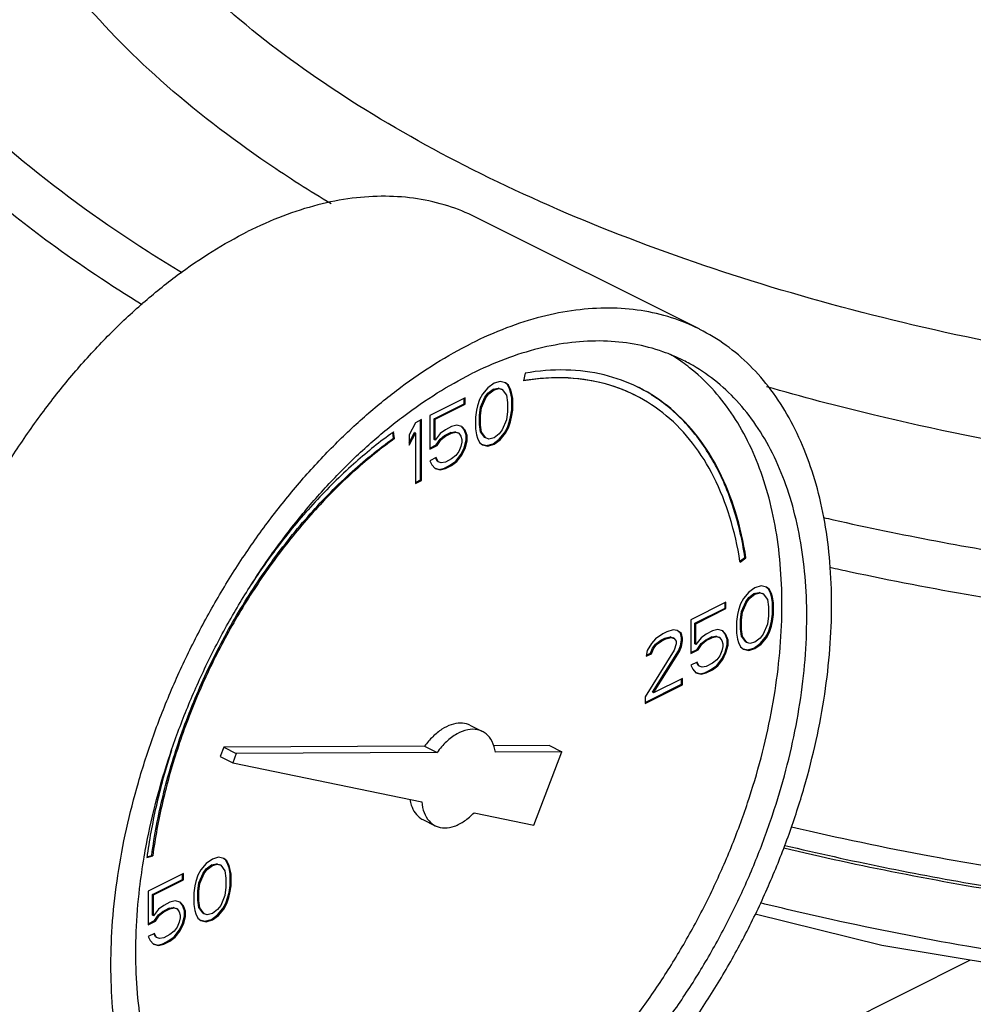
# Model space of a CAD drawing. Units: inches. Extents: x 0 to 34, y -1.3 to 27.
# Drawn here: x 27.6 to 28.5, y 18.6 to 19.5 of the extents above; entities that cross this region are included whole.
import ezdxf

# ---------------------------------------------------------------- set-up
doc = ezdxf.new("R2010")
doc.units = ezdxf.units.IN
doc.header["$LTSCALE"] = 1.87
doc.header["$MEASUREMENT"] = 0
doc.layers.get('0').update_dxf_attribs({"linetype": 'CONTINUOUS'})
for name, color, linetype in [('02___PRT_ALL_AXES', 7, 'CONTINUOUS'), ('09445-1', 7, 'CONTINUOUS'), ('09447', 7, 'CONTINUOUS')]:
    doc.layers.add(name, color=color, linetype=linetype)

msp = doc.modelspace()

# ---------------------------------------------------------------- linework, layer by layer
at = {"color": 7, "linetype": 'Continuous'}
for p, q in [((28.23586, 19.18274), (28.03699, 19.28217)), ((28.08112, 19.14347), (28.07975, 19.13651)), ((28.04795, 19.13052), (28.04335, 19.12476)), ((28.05347, 19.13443), (28.04795, 19.13052)), ((28.04799, 19.12566), (28.05259, 19.12912)), ((28.04887, 19.12522), (28.05347, 19.12867)), ((28.05259, 19.12912), (28.05719, 19.13027)), ((28.05347, 19.12867), (28.05259, 19.12912)), ((28.059, 19.13604), (28.05347, 19.13443)), ((28.05347, 19.12867), (28.05808, 19.12982)), ((28.05719, 19.13027), (28.05996, 19.12934)), ((28.05808, 19.12982), (28.05719, 19.13027)), ((28.05808, 19.12982), (28.06084, 19.1289)), ((28.0636, 19.13489), (28.059, 19.13604)), ((28.06084, 19.1289), (28.05996, 19.12934)), ((28.06084, 19.1289), (28.06452, 19.12383)), ((28.06548, 19.13326), (28.0635, 19.13475)), ((28.06636, 19.13282), (28.0636, 19.13489)), ((28.06636, 19.13282), (28.06548, 19.13326)), ((28.06732, 19.12957), (28.06548, 19.13326)), ((28.06821, 19.12913), (28.06636, 19.13282)), ((28.06821, 19.12913), (28.06732, 19.12957)), ((28.06824, 19.12658), (28.06732, 19.12957)), ((28.06913, 19.12614), (28.06821, 19.12913)), ((28.02769, 19.12154), (27.99639, 19.10589)), ((28.02681, 19.11623), (28.02681, 19.1211)), ((28.02769, 19.11578), (28.02769, 19.12154)), ((28.04058, 19.11993), (28.03874, 19.1144)), ((28.04335, 19.12476), (28.04058, 19.11993)), ((28.04154, 19.11323), (28.04522, 19.12198)), ((28.04243, 19.11279), (28.04611, 19.12154)), ((28.04522, 19.12198), (28.04799, 19.12566)), ((28.04611, 19.12154), (28.04522, 19.12198)), ((28.04611, 19.12154), (28.04887, 19.12522)), ((28.04887, 19.12522), (28.04799, 19.12566)), ((28.06452, 19.12383), (28.06544, 19.11739)), ((28.06913, 19.12614), (28.06824, 19.12658)), ((28.06916, 19.12128), (28.06824, 19.12658)), ((28.07005, 19.12084), (28.06913, 19.12614)), ((28.07005, 19.12084), (28.06916, 19.12128)), ((28.06916, 19.11092), (28.06916, 19.12128)), ((28.07005, 19.11047), (28.07005, 19.12084)), ((28.00011, 19.10288), (28.02681, 19.11623)), ((28.00099, 19.10243), (28.02769, 19.11578)), ((28.02769, 19.11578), (28.02681, 19.11623)), ((28.03782, 19.11048), (28.0369, 19.10427)), ((28.03874, 19.1144), (28.03782, 19.11048)), ((28.04062, 19.10586), (28.04154, 19.11323)), ((28.04151, 19.10542), (28.04243, 19.11279)), ((28.04243, 19.11279), (28.04154, 19.11323)), ((28.06544, 19.11739), (28.06544, 19.10932)), ((28.06824, 19.1047), (28.06916, 19.11092)), ((28.06913, 19.10426), (28.07005, 19.11047)), ((28.07005, 19.11047), (28.06916, 19.11092)), ((27.98902, 19.10221), (27.9835, 19.09945)), ((27.98814, 19.04852), (27.98814, 19.10177)), ((27.98902, 19.04808), (27.98902, 19.10221)), ((27.99639, 19.10589), (27.99639, 19.07595)), ((28.00099, 19.10243), (28.00011, 19.10288)), ((28.00011, 19.08445), (28.00011, 19.10288)), ((28.00099, 19.08401), (28.00099, 19.10243)), ((28.0369, 19.10427), (28.0369, 19.0939)), ((28.04151, 19.10542), (28.04062, 19.10586)), ((28.04062, 19.0978), (28.04062, 19.10586)), ((28.04151, 19.09735), (28.04151, 19.10542)), ((28.06452, 19.10195), (28.06084, 19.0932)), ((28.06544, 19.10932), (28.06452, 19.10195)), ((28.06732, 19.10078), (28.06824, 19.1047)), ((28.06821, 19.10034), (28.06913, 19.10426)), ((28.06913, 19.10426), (28.06824, 19.1047)), ((27.9835, 19.09945), (27.97798, 19.08862)), ((28.0102, 19.09322), (28.0056, 19.08977)), ((28.01573, 19.09598), (28.0102, 19.09322)), ((28.02033, 19.09713), (28.01573, 19.09598)), ((28.02493, 19.09598), (28.02033, 19.09713)), ((28.02681, 19.09319), (28.02464, 19.09573)), ((28.02769, 19.09275), (28.02493, 19.09598)), ((28.02769, 19.09275), (28.02681, 19.09319)), ((28.02865, 19.08836), (28.02681, 19.09319)), ((28.02954, 19.08791), (28.02769, 19.09275)), ((28.0369, 19.0939), (28.03782, 19.0886)), ((28.04151, 19.09735), (28.04062, 19.0978)), ((28.04154, 19.09135), (28.04062, 19.0978)), ((28.04243, 19.0909), (28.04151, 19.09735)), ((28.06084, 19.0932), (28.05808, 19.08952)), ((28.06272, 19.09042), (28.06548, 19.09525)), ((28.0636, 19.08998), (28.06636, 19.09481)), ((28.06548, 19.09525), (28.06732, 19.10078)), ((28.06636, 19.09481), (28.06548, 19.09525)), ((28.06636, 19.09481), (28.06821, 19.10034)), ((28.06821, 19.10034), (28.06732, 19.10078)), ((27.96419, 19.08574), (27.96343, 19.09065)), ((27.96508, 19.0853), (27.96416, 19.09124)), ((27.96508, 19.0853), (27.96419, 19.08574)), ((27.97798, 19.08158), (27.98262, 19.09067)), ((27.97798, 19.07941), (27.9835, 19.09023)), ((27.97798, 19.08862), (27.97798, 19.07941)), ((27.9835, 19.09023), (27.98262, 19.09067)), ((27.9835, 19.09023), (27.9835, 19.04532)), ((28.00099, 19.08401), (28.00011, 19.08445)), ((28.0056, 19.08977), (28.00099, 19.08401)), ((28.00195, 19.07961), (28.00563, 19.08491)), ((28.00284, 19.07917), (28.00652, 19.08447)), ((28.00563, 19.08491), (28.00932, 19.0879)), ((28.00652, 19.08447), (28.00563, 19.08491)), ((28.00652, 19.08447), (28.0102, 19.08746)), ((28.00932, 19.0879), (28.01484, 19.09066)), ((28.0102, 19.08746), (28.00932, 19.0879)), ((28.0102, 19.08746), (28.01573, 19.09022)), ((28.01484, 19.09066), (28.01852, 19.09135)), ((28.01573, 19.09022), (28.01484, 19.09066)), ((28.01573, 19.09022), (28.01941, 19.09091)), ((28.01852, 19.09135), (28.02129, 19.09043)), ((28.01941, 19.09091), (28.01852, 19.09135)), ((28.01941, 19.09091), (28.02217, 19.08999)), ((28.02217, 19.08999), (28.02129, 19.09043)), ((28.02217, 19.08999), (28.02401, 19.08746)), ((28.02401, 19.08746), (28.02493, 19.08446)), ((28.02493, 19.08446), (28.02493, 19.08216)), ((28.02681, 19.07707), (28.02865, 19.08375)), ((28.02954, 19.08791), (28.02865, 19.08836)), ((28.02865, 19.08375), (28.02865, 19.08836)), ((28.02954, 19.08331), (28.02865, 19.08375)), ((28.02954, 19.08331), (28.02954, 19.08791)), ((28.03782, 19.0886), (28.03874, 19.08561)), ((28.03874, 19.08561), (28.04058, 19.08192)), ((28.04243, 19.0909), (28.04154, 19.09135)), ((28.04522, 19.08628), (28.04154, 19.09135)), ((28.04611, 19.08584), (28.04243, 19.0909)), ((28.04611, 19.08584), (28.04522, 19.08628)), ((28.04887, 19.08491), (28.04611, 19.08584)), ((28.05347, 19.08606), (28.04887, 19.08491)), ((28.05259, 19.08075), (28.05811, 19.08466)), ((28.05808, 19.08952), (28.05347, 19.08606)), ((28.05347, 19.08031), (28.059, 19.08422)), ((28.05811, 19.08466), (28.06272, 19.09042)), ((28.059, 19.08422), (28.05811, 19.08466)), ((28.059, 19.08422), (28.0636, 19.08998)), ((28.0636, 19.08998), (28.06272, 19.09042)), ((27.99639, 19.07683), (28.00195, 19.07961)), ((27.99639, 19.07595), (28.00284, 19.07917)), ((28.00284, 19.07917), (28.00195, 19.07961)), ((28.02401, 19.07824), (28.02217, 19.07387)), ((28.02493, 19.08216), (28.02401, 19.07824)), ((28.02405, 19.07108), (28.02681, 19.07707)), ((28.02493, 19.07064), (28.02769, 19.07663)), ((28.02769, 19.07663), (28.02681, 19.07707)), ((28.02769, 19.07663), (28.02954, 19.08331)), ((28.04058, 19.08192), (28.04335, 19.07985)), ((28.04335, 19.07985), (28.04795, 19.0787)), ((28.0434, 19.08006), (28.04707, 19.07914)), ((28.04707, 19.07914), (28.05259, 19.08075)), ((28.04795, 19.0787), (28.04707, 19.07914)), ((28.04795, 19.0787), (28.05347, 19.08031)), ((28.05347, 19.08031), (28.05259, 19.08075)), ((28.00191, 19.06835), (27.99639, 19.06558)), ((28.00287, 19.0651), (28.00138, 19.06808)), ((28.00376, 19.06466), (28.00191, 19.06835)), ((28.01573, 19.06719), (28.0102, 19.06443)), ((28.01941, 19.07018), (28.01573, 19.06719)), ((28.02217, 19.07387), (28.01941, 19.07018)), ((28.01944, 19.06533), (28.02405, 19.07108)), ((28.02033, 19.06489), (28.02493, 19.07064)), ((28.02493, 19.07064), (28.02405, 19.07108)), ((27.99639, 19.06558), (27.99823, 19.0619)), ((27.99823, 19.0619), (28.00099, 19.05867)), ((28.00099, 19.05867), (28.0056, 19.05752)), ((28.00105, 19.05888), (28.00471, 19.05796)), ((28.00376, 19.06466), (28.00287, 19.0651)), ((28.00652, 19.06374), (28.00376, 19.06466)), ((28.00471, 19.05796), (28.00932, 19.05911)), ((28.0056, 19.05752), (28.00471, 19.05796)), ((28.0056, 19.05752), (28.0102, 19.05867)), ((28.0102, 19.06443), (28.00652, 19.06374)), ((28.00932, 19.05911), (28.01484, 19.06187)), ((28.0102, 19.05867), (28.00932, 19.05911)), ((28.0102, 19.05867), (28.01573, 19.06143)), ((28.01484, 19.06187), (28.01944, 19.06533)), ((28.01573, 19.06143), (28.01484, 19.06187)), ((28.01573, 19.06143), (28.02033, 19.06489)), ((28.02033, 19.06489), (28.01944, 19.06533)), ((27.9835, 19.0462), (27.98814, 19.04852)), ((27.9835, 19.04532), (27.98902, 19.04808)), ((27.98902, 19.04808), (27.98814, 19.04852)), ((28.27205, 18.97638), (28.2766, 18.97964)), ((28.27226, 18.97546), (28.27748, 18.9792)), ((28.27748, 18.9792), (28.2766, 18.97964)), ((28.28549, 18.95275), (28.27997, 18.94883)), ((28.29102, 18.95436), (28.28549, 18.95275)), ((28.29562, 18.9532), (28.29102, 18.95436)), ((28.2975, 18.95157), (28.29552, 18.95306)), ((28.29838, 18.95113), (28.29562, 18.9532)), ((28.27997, 18.94883), (28.27537, 18.94308)), ((28.27724, 18.94029), (28.28001, 18.94398)), ((28.28001, 18.94398), (28.28461, 18.94743)), ((28.28089, 18.94353), (28.28001, 18.94398)), ((28.28089, 18.94353), (28.28549, 18.94699)), ((28.28461, 18.94743), (28.28921, 18.94858)), ((28.28549, 18.94699), (28.28461, 18.94743)), ((28.28549, 18.94699), (28.2901, 18.94814)), ((28.28921, 18.94858), (28.29198, 18.94766)), ((28.2901, 18.94814), (28.28921, 18.94858)), ((28.2901, 18.94814), (28.29286, 18.94722)), ((28.29286, 18.94722), (28.29198, 18.94766)), ((28.29286, 18.94722), (28.29654, 18.94215)), ((28.29838, 18.95113), (28.2975, 18.95157)), ((28.29934, 18.94789), (28.2975, 18.95157)), ((28.30023, 18.94744), (28.29838, 18.95113)), ((28.30023, 18.94744), (28.29934, 18.94789)), ((28.30026, 18.94489), (28.29934, 18.94789)), ((28.30115, 18.94445), (28.30023, 18.94744)), ((28.30115, 18.94445), (28.30026, 18.94489)), ((28.30118, 18.93959), (28.30026, 18.94489)), ((28.30207, 18.93915), (28.30115, 18.94445)), ((28.25971, 18.93986), (28.22841, 18.9242)), ((28.25883, 18.93454), (28.25883, 18.93941)), ((28.25971, 18.9341), (28.25971, 18.93986)), ((28.2726, 18.93824), (28.27076, 18.93271)), ((28.27537, 18.94308), (28.2726, 18.93824)), ((28.27356, 18.93154), (28.27724, 18.94029)), ((28.27445, 18.9311), (28.27813, 18.93985)), ((28.27813, 18.93985), (28.27724, 18.94029)), ((28.27813, 18.93985), (28.28089, 18.94353)), ((28.29654, 18.94215), (28.29746, 18.9357)), ((28.29746, 18.9357), (28.29746, 18.92764)), ((28.30207, 18.93915), (28.30118, 18.93959)), ((28.30118, 18.92923), (28.30118, 18.93959)), ((28.30207, 18.92879), (28.30207, 18.93915)), ((28.23213, 18.92119), (28.25883, 18.93454)), ((28.23301, 18.92075), (28.25971, 18.9341)), ((28.25971, 18.9341), (28.25883, 18.93454)), ((28.26984, 18.9288), (28.26892, 18.92258)), ((28.27076, 18.93271), (28.26984, 18.9288)), ((28.27264, 18.92417), (28.27356, 18.93154)), ((28.27352, 18.92373), (28.27445, 18.9311)), ((28.27445, 18.9311), (28.27356, 18.93154)), ((28.29746, 18.92764), (28.29654, 18.92027)), ((28.30026, 18.92301), (28.30118, 18.92923)), ((28.30115, 18.92257), (28.30207, 18.92879)), ((28.30207, 18.92879), (28.30118, 18.92923)), ((28.22841, 18.9242), (28.22841, 18.89426)), ((28.23301, 18.92075), (28.23213, 18.92119)), ((28.23213, 18.90276), (28.23213, 18.92119)), ((28.23301, 18.90232), (28.23301, 18.92075)), ((28.26892, 18.92258), (28.26892, 18.91221)), ((28.27352, 18.92373), (28.27264, 18.92417)), ((28.27264, 18.91611), (28.27264, 18.92417)), ((28.27352, 18.91567), (28.27352, 18.92373)), ((28.29654, 18.92027), (28.29286, 18.91152)), ((28.2975, 18.91357), (28.29934, 18.9191)), ((28.29838, 18.91313), (28.30023, 18.91865)), ((28.29934, 18.9191), (28.30026, 18.92301)), ((28.30023, 18.91865), (28.29934, 18.9191)), ((28.30023, 18.91865), (28.30115, 18.92257)), ((28.30115, 18.92257), (28.30026, 18.92301)), ((28.20355, 18.91177), (28.19711, 18.9074)), ((28.20723, 18.91362), (28.20355, 18.91177)), ((28.20543, 18.90784), (28.21003, 18.90899)), ((28.20631, 18.9074), (28.21092, 18.90855)), ((28.21276, 18.91523), (28.20723, 18.91362)), ((28.21003, 18.90899), (28.21279, 18.90807)), ((28.21092, 18.90855), (28.21003, 18.90899)), ((28.21092, 18.90855), (28.21368, 18.90763)), ((28.21644, 18.91476), (28.21276, 18.91523)), ((28.21924, 18.91244), (28.21633, 18.91462)), ((28.22012, 18.912), (28.21644, 18.91476)), ((28.22012, 18.912), (28.21924, 18.91244)), ((28.22016, 18.9083), (28.21924, 18.91244)), ((28.22104, 18.90785), (28.22012, 18.912)), ((28.24222, 18.91153), (28.23762, 18.90808)), ((28.24134, 18.90622), (28.24686, 18.90898)), ((28.24774, 18.91429), (28.24222, 18.91153)), ((28.24686, 18.90898), (28.25054, 18.90967)), ((28.24774, 18.90854), (28.24686, 18.90898)), ((28.25235, 18.91544), (28.24774, 18.91429)), ((28.24774, 18.90854), (28.25143, 18.90923)), ((28.25054, 18.90967), (28.25331, 18.90875)), ((28.25143, 18.90923), (28.25054, 18.90967)), ((28.25143, 18.90923), (28.25419, 18.9083)), ((28.25695, 18.91429), (28.25235, 18.91544)), ((28.25419, 18.9083), (28.25331, 18.90875)), ((28.25883, 18.91151), (28.25666, 18.91404)), ((28.25971, 18.91107), (28.25695, 18.91429)), ((28.25971, 18.91107), (28.25883, 18.91151)), ((28.26067, 18.90667), (28.25883, 18.91151)), ((28.26156, 18.90623), (28.25971, 18.91107)), ((28.26892, 18.91221), (28.26984, 18.90692)), ((28.27352, 18.91567), (28.27264, 18.91611)), ((28.27356, 18.90966), (28.27264, 18.91611)), ((28.27445, 18.90922), (28.27352, 18.91567)), ((28.27445, 18.90922), (28.27356, 18.90966)), ((28.27724, 18.90459), (28.27356, 18.90966)), ((28.27813, 18.90415), (28.27445, 18.90922)), ((28.29286, 18.91152), (28.2901, 18.90783)), ((28.29013, 18.90298), (28.29474, 18.90873)), ((28.29474, 18.90873), (28.2975, 18.91357)), ((28.29562, 18.90829), (28.29474, 18.90873)), ((28.29562, 18.90829), (28.29838, 18.91313)), ((28.29838, 18.91313), (28.2975, 18.91357)), ((28.19342, 18.90326), (28.18974, 18.89681)), ((28.19711, 18.9074), (28.19342, 18.90326)), ((28.19438, 18.89886), (28.19714, 18.90254)), ((28.19526, 18.89842), (28.19803, 18.9021)), ((28.19714, 18.90254), (28.20175, 18.906)), ((28.19803, 18.9021), (28.19714, 18.90254)), ((28.19803, 18.9021), (28.20263, 18.90556)), ((28.20175, 18.906), (28.20543, 18.90784)), ((28.20263, 18.90556), (28.20175, 18.906)), ((28.20263, 18.90556), (28.20631, 18.9074)), ((28.20631, 18.9074), (28.20543, 18.90784)), ((28.21368, 18.90763), (28.21279, 18.90807)), ((28.21368, 18.90763), (28.21552, 18.90509)), ((28.21552, 18.90279), (28.21368, 18.89726)), ((28.21552, 18.90509), (28.21552, 18.90279)), ((28.2174, 18.89655), (28.21924, 18.90093)), ((28.21828, 18.89611), (28.22012, 18.90048)), ((28.21924, 18.90093), (28.22016, 18.90599)), ((28.22012, 18.90048), (28.21924, 18.90093)), ((28.22012, 18.90048), (28.22104, 18.90555)), ((28.22104, 18.90785), (28.22016, 18.9083)), ((28.22016, 18.90599), (28.22016, 18.9083)), ((28.22104, 18.90555), (28.22016, 18.90599)), ((28.22104, 18.90555), (28.22104, 18.90785)), ((28.23301, 18.90232), (28.23213, 18.90276)), ((28.23762, 18.90808), (28.23301, 18.90232)), ((28.23397, 18.89793), (28.23765, 18.90322)), ((28.23485, 18.89748), (28.23854, 18.90278)), ((28.23765, 18.90322), (28.24134, 18.90622)), ((28.23854, 18.90278), (28.23765, 18.90322)), ((28.23854, 18.90278), (28.24222, 18.90577)), ((28.24222, 18.90577), (28.24134, 18.90622)), ((28.24222, 18.90577), (28.24774, 18.90854)), ((28.25419, 18.9083), (28.25603, 18.90577)), ((28.25603, 18.90577), (28.25695, 18.90277)), ((28.25695, 18.90047), (28.25603, 18.89656)), ((28.25695, 18.90277), (28.25695, 18.90047)), ((28.25883, 18.89538), (28.26067, 18.90206)), ((28.25971, 18.89494), (28.26156, 18.90162)), ((28.26156, 18.90623), (28.26067, 18.90667)), ((28.26067, 18.90206), (28.26067, 18.90667)), ((28.26156, 18.90162), (28.26067, 18.90206)), ((28.26156, 18.90162), (28.26156, 18.90623)), ((28.26984, 18.90692), (28.27076, 18.90392)), ((28.27076, 18.90392), (28.2726, 18.90024)), ((28.2726, 18.90024), (28.27537, 18.89816)), ((28.27813, 18.90415), (28.27724, 18.90459)), ((28.28089, 18.90323), (28.27813, 18.90415)), ((28.28549, 18.90438), (28.28089, 18.90323)), ((28.28461, 18.89906), (28.29013, 18.90298)), ((28.2901, 18.90783), (28.28549, 18.90438)), ((28.28549, 18.89862), (28.29102, 18.90253)), ((28.29102, 18.90253), (28.29013, 18.90298)), ((28.29102, 18.90253), (28.29562, 18.90829)), ((28.21368, 18.89726), (28.1879, 18.85558)), ((28.18974, 18.89681), (28.18882, 18.89174)), ((28.18882, 18.89174), (28.19342, 18.89404)), ((28.189, 18.89271), (28.19254, 18.89448)), ((28.19254, 18.89448), (28.19438, 18.89886)), ((28.19342, 18.89404), (28.19254, 18.89448)), ((28.19342, 18.89404), (28.19526, 18.89842)), ((28.19526, 18.89842), (28.19438, 18.89886)), ((28.19438, 18.85971), (28.2174, 18.89655)), ((28.19526, 18.85926), (28.21828, 18.89611)), ((28.21828, 18.89611), (28.2174, 18.89655)), ((28.22841, 18.89515), (28.23397, 18.89793)), ((28.22841, 18.89426), (28.23485, 18.89748)), ((28.23485, 18.89748), (28.23397, 18.89793)), ((28.25419, 18.89218), (28.25143, 18.8885)), ((28.25603, 18.89656), (28.25419, 18.89218)), ((28.25607, 18.8894), (28.25883, 18.89538)), ((28.25695, 18.88896), (28.25971, 18.89494)), ((28.25971, 18.89494), (28.25883, 18.89538)), ((28.27537, 18.89816), (28.27997, 18.89701)), ((28.27542, 18.89837), (28.27909, 18.89745)), ((28.27909, 18.89745), (28.28461, 18.89906)), ((28.27997, 18.89701), (28.27909, 18.89745)), ((28.27997, 18.89701), (28.28549, 18.89862)), ((28.28549, 18.89862), (28.28461, 18.89906)), ((28.23393, 18.88666), (28.22841, 18.8839)), ((28.22841, 18.8839), (28.23025, 18.88021)), ((28.23489, 18.88342), (28.2334, 18.88639)), ((28.23578, 18.88297), (28.23393, 18.88666)), ((28.23578, 18.88297), (28.23489, 18.88342)), ((28.23854, 18.88205), (28.23578, 18.88297)), ((28.24222, 18.88274), (28.23854, 18.88205)), ((28.24774, 18.8855), (28.24222, 18.88274)), ((28.24686, 18.88019), (28.25146, 18.88364)), ((28.25143, 18.8885), (28.24774, 18.8855)), ((28.24774, 18.87975), (28.25235, 18.8832)), ((28.25146, 18.88364), (28.25607, 18.8894)), ((28.25235, 18.8832), (28.25146, 18.88364)), ((28.25235, 18.8832), (28.25695, 18.88896)), ((28.25695, 18.88896), (28.25607, 18.8894)), ((28.23025, 18.88021), (28.23301, 18.87699)), ((28.23301, 18.87699), (28.23762, 18.87583)), ((28.23307, 18.87719), (28.23673, 18.87627)), ((28.23673, 18.87627), (28.24134, 18.87743)), ((28.23762, 18.87583), (28.23673, 18.87627)), ((28.23762, 18.87583), (28.24222, 18.87698)), ((28.24134, 18.87743), (28.24686, 18.88019)), ((28.24222, 18.87698), (28.24134, 18.87743)), ((28.24222, 18.87698), (28.24774, 18.87975)), ((28.24774, 18.87975), (28.24686, 18.88019)), ((28.1879, 18.85071), (28.22016, 18.86684)), ((28.1879, 18.84982), (28.22104, 18.86639)), ((28.22104, 18.87215), (28.19526, 18.85926)), ((28.22016, 18.86684), (28.22016, 18.87171)), ((28.22104, 18.86639), (28.22016, 18.86684)), ((28.22104, 18.86639), (28.22104, 18.87215)), ((28.19526, 18.85926), (28.19438, 18.85971)), ((28.1879, 18.85558), (28.1879, 18.84982)), ((28.03208, 18.83042), (28.04313, 18.8249)), ((28.1028, 18.81232), (28.05303, 18.81206)), ((28.1028, 18.81232), (28.11385, 18.8068)), ((27.81315, 18.81082), (27.81003, 18.80264)), ((27.99175, 18.81175), (27.81315, 18.81082)), ((27.81315, 18.81082), (27.8242, 18.8053)), ((27.8242, 18.8053), (27.82108, 18.79712)), ((28.0028, 18.80622), (27.8242, 18.8053)), ((27.99175, 18.81175), (28.0028, 18.80622)), ((28.11385, 18.8068), (28.05479, 18.80649)), ((28.08899, 18.74163), (28.11385, 18.8068)), ((27.81003, 18.80264), (27.82108, 18.79712)), ((27.82108, 18.79712), (27.9892, 18.7623)), ((28.03569, 18.75267), (28.08899, 18.74163)), ((27.99016, 18.74657), (28.00121, 18.74105)), ((27.74476, 18.71284), (27.74999, 18.71432)), ((27.7449, 18.71357), (27.7491, 18.71476)), ((27.74999, 18.71432), (27.7491, 18.71476)), ((27.79752, 18.70761), (27.79291, 18.70185)), ((27.80304, 18.71152), (27.79752, 18.70761)), ((27.80216, 18.7062), (27.80676, 18.70735)), ((27.80857, 18.71313), (27.80304, 18.71152)), ((27.80676, 18.70735), (27.80952, 18.70643)), ((27.80764, 18.70691), (27.80676, 18.70735)), ((27.81317, 18.71198), (27.80857, 18.71313)), ((27.81505, 18.71035), (27.81306, 18.71184)), ((27.81593, 18.7099), (27.81317, 18.71198)), ((27.81593, 18.7099), (27.81505, 18.71035)), ((27.81689, 18.70666), (27.81505, 18.71035)), ((27.81777, 18.70622), (27.81593, 18.7099)), ((27.77726, 18.69863), (27.74596, 18.68298)), ((27.77726, 18.69287), (27.77726, 18.69863)), ((27.79291, 18.70185), (27.79015, 18.69701)), ((27.79111, 18.69031), (27.79479, 18.69907)), ((27.79199, 18.68987), (27.79568, 18.69862)), ((27.79479, 18.69907), (27.79755, 18.70275)), ((27.79568, 18.69862), (27.79479, 18.69907)), ((27.79568, 18.69862), (27.79844, 18.70231)), ((27.79755, 18.70275), (27.80216, 18.7062)), ((27.79844, 18.70231), (27.79755, 18.70275)), ((27.79844, 18.70231), (27.80304, 18.70576)), ((27.80304, 18.70576), (27.80216, 18.7062)), ((27.80304, 18.70576), (27.80764, 18.70691)), ((27.80764, 18.70691), (27.81041, 18.70599)), ((27.81041, 18.70599), (27.80952, 18.70643)), ((27.81041, 18.70599), (27.81409, 18.70092)), ((27.81409, 18.70092), (27.81501, 18.69447)), ((27.81777, 18.70622), (27.81689, 18.70666)), ((27.81781, 18.70367), (27.81689, 18.70666)), ((27.81869, 18.70322), (27.81777, 18.70622)), ((27.81869, 18.70322), (27.81781, 18.70367)), ((27.81873, 18.69837), (27.81781, 18.70367)), ((27.81961, 18.69793), (27.81869, 18.70322)), ((27.74968, 18.67996), (27.77638, 18.69331)), ((27.75056, 18.67952), (27.77726, 18.69287)), ((27.77638, 18.69331), (27.77638, 18.69819)), ((27.77726, 18.69287), (27.77638, 18.69331)), ((27.78831, 18.69149), (27.78739, 18.68757)), ((27.79015, 18.69701), (27.78831, 18.69149)), ((27.79019, 18.68294), (27.79111, 18.69031)), ((27.79107, 18.6825), (27.79199, 18.68987)), ((27.79199, 18.68987), (27.79111, 18.69031)), ((27.81501, 18.69447), (27.81501, 18.68641)), ((27.81961, 18.69793), (27.81873, 18.69837)), ((27.81873, 18.688), (27.81873, 18.69837)), ((27.81961, 18.68756), (27.81961, 18.69793)), ((27.74596, 18.68298), (27.74596, 18.65304)), ((27.78739, 18.68757), (27.78647, 18.68135)), ((27.78647, 18.68135), (27.78647, 18.67099)), ((27.79107, 18.6825), (27.79019, 18.68294)), ((27.79019, 18.67488), (27.79019, 18.68294)), ((27.79107, 18.67444), (27.79107, 18.6825)), ((27.81501, 18.68641), (27.81409, 18.67904)), ((27.81689, 18.67787), (27.81781, 18.68178)), ((27.81777, 18.67743), (27.81869, 18.68134)), ((27.81781, 18.68178), (27.81873, 18.688)), ((27.81869, 18.68134), (27.81781, 18.68178)), ((27.81869, 18.68134), (27.81961, 18.68756)), ((27.81961, 18.68756), (27.81873, 18.688)), ((27.75056, 18.67952), (27.74968, 18.67996)), ((27.74968, 18.66154), (27.74968, 18.67996)), ((27.75056, 18.6611), (27.75056, 18.67952)), ((27.76529, 18.67307), (27.75977, 18.67031)), ((27.7699, 18.67422), (27.76529, 18.67307)), ((27.7745, 18.67306), (27.7699, 18.67422)), ((27.77638, 18.67028), (27.77421, 18.67281)), ((27.77726, 18.66984), (27.7745, 18.67306)), ((27.79107, 18.67444), (27.79019, 18.67488)), ((27.79111, 18.66843), (27.79019, 18.67488)), ((27.79199, 18.66799), (27.79107, 18.67444)), ((27.81409, 18.67904), (27.81041, 18.67029)), ((27.81228, 18.66751), (27.81505, 18.67234)), ((27.81505, 18.67234), (27.81689, 18.67787)), ((27.81593, 18.6719), (27.81505, 18.67234)), ((27.81593, 18.6719), (27.81777, 18.67743)), ((27.81777, 18.67743), (27.81689, 18.67787)), ((27.75516, 18.66685), (27.75056, 18.6611)), ((27.75977, 18.67031), (27.75516, 18.66685)), ((27.7552, 18.662), (27.75888, 18.66499)), ((27.75608, 18.66155), (27.75977, 18.66455)), ((27.75888, 18.66499), (27.76441, 18.66775)), ((27.75977, 18.66455), (27.75888, 18.66499)), ((27.75977, 18.66455), (27.76529, 18.66731)), ((27.76441, 18.66775), (27.76809, 18.66844)), ((27.76529, 18.66731), (27.76441, 18.66775)), ((27.76529, 18.66731), (27.76897, 18.668)), ((27.76809, 18.66844), (27.77085, 18.66752)), ((27.76897, 18.668), (27.76809, 18.66844)), ((27.76897, 18.668), (27.77174, 18.66708)), ((27.77174, 18.66708), (27.77085, 18.66752)), ((27.77174, 18.66708), (27.77358, 18.66454)), ((27.77358, 18.66454), (27.7745, 18.66155)), ((27.77726, 18.66984), (27.77638, 18.67028)), ((27.77822, 18.66544), (27.77638, 18.67028)), ((27.7791, 18.665), (27.77726, 18.66984)), ((27.7791, 18.665), (27.77822, 18.66544)), ((27.77822, 18.66084), (27.77822, 18.66544)), ((27.7791, 18.6604), (27.7791, 18.665)), ((27.78647, 18.67099), (27.78739, 18.66569)), ((27.78739, 18.66569), (27.78831, 18.6627)), ((27.79199, 18.66799), (27.79111, 18.66843)), ((27.79479, 18.66337), (27.79111, 18.66843)), ((27.79568, 18.66292), (27.79199, 18.66799)), ((27.80764, 18.6666), (27.80304, 18.66315)), ((27.81041, 18.67029), (27.80764, 18.6666)), ((27.80768, 18.66175), (27.81228, 18.66751)), ((27.80857, 18.66131), (27.81317, 18.66706)), ((27.81317, 18.66706), (27.81228, 18.66751)), ((27.81317, 18.66706), (27.81593, 18.6719)), ((27.74596, 18.65392), (27.75152, 18.6567)), ((27.74596, 18.65304), (27.7524, 18.65626)), ((27.75056, 18.6611), (27.74968, 18.66154)), ((27.75152, 18.6567), (27.7552, 18.662)), ((27.7524, 18.65626), (27.75152, 18.6567)), ((27.7524, 18.65626), (27.75608, 18.66155)), ((27.75608, 18.66155), (27.7552, 18.662)), ((27.77358, 18.65533), (27.77174, 18.65095)), ((27.7745, 18.65925), (27.77358, 18.65533)), ((27.7745, 18.66155), (27.7745, 18.65925)), ((27.77638, 18.65416), (27.77822, 18.66084)), ((27.77726, 18.65372), (27.7791, 18.6604)), ((27.7791, 18.6604), (27.77822, 18.66084)), ((27.78831, 18.6627), (27.79015, 18.65901)), ((27.79015, 18.65901), (27.79291, 18.65694)), ((27.79291, 18.65694), (27.79752, 18.65578)), ((27.79296, 18.65714), (27.79663, 18.65622)), ((27.79568, 18.66292), (27.79479, 18.66337)), ((27.79844, 18.662), (27.79568, 18.66292)), ((27.79663, 18.65622), (27.80216, 18.65784)), ((27.79752, 18.65578), (27.79663, 18.65622)), ((27.79752, 18.65578), (27.80304, 18.65739)), ((27.80304, 18.66315), (27.79844, 18.662)), ((27.80216, 18.65784), (27.80768, 18.66175)), ((27.80304, 18.65739), (27.80216, 18.65784)), ((27.80304, 18.65739), (27.80857, 18.66131)), ((27.80857, 18.66131), (27.80768, 18.66175)), ((27.76897, 18.64727), (27.76529, 18.64428)), ((27.77174, 18.65095), (27.76897, 18.64727)), ((27.76901, 18.64241), (27.77361, 18.64817)), ((27.7699, 18.64197), (27.7745, 18.64773)), ((27.77361, 18.64817), (27.77638, 18.65416)), ((27.7745, 18.64773), (27.77361, 18.64817)), ((27.7745, 18.64773), (27.77726, 18.65372)), ((27.77726, 18.65372), (27.77638, 18.65416)), ((27.75148, 18.64543), (27.74596, 18.64267)), ((27.74596, 18.64267), (27.7478, 18.63899)), ((27.7478, 18.63899), (27.75056, 18.63576)), ((27.75244, 18.64219), (27.75095, 18.64517)), ((27.75332, 18.64175), (27.75148, 18.64543)), ((27.75332, 18.64175), (27.75244, 18.64219)), ((27.75608, 18.64082), (27.75332, 18.64175)), ((27.75977, 18.64151), (27.75608, 18.64082)), ((27.75888, 18.6362), (27.76441, 18.63896)), ((27.76529, 18.64428), (27.75977, 18.64151)), ((27.75977, 18.63576), (27.76529, 18.63852)), ((27.76441, 18.63896), (27.76901, 18.64241)), ((27.76529, 18.63852), (27.76441, 18.63896)), ((27.76529, 18.63852), (27.7699, 18.64197)), ((27.7699, 18.64197), (27.76901, 18.64241)), ((27.75056, 18.63576), (27.75516, 18.63461)), ((27.75061, 18.63597), (27.75428, 18.63505)), ((27.75428, 18.63505), (27.75888, 18.6362)), ((27.75516, 18.63461), (27.75428, 18.63505)), ((27.75516, 18.63461), (27.75977, 18.63576)), ((27.75977, 18.63576), (27.75888, 18.6362)), ((28.47696, 18.62155), (28.13325, 18.4497))]:
    msp.add_line(p, q, dxfattribs=at)
msp.add_lwpolyline([(28.61464, 18.59874), (28.39838, 18.63457), (28.28562, 18.6625)], dxfattribs=at)
for points, start_tangent, end_tangent in [([(27.42887, 19.89597), (27.40517, 19.79912), (27.40502, 19.7015), (27.42842, 19.6046), (27.47505, 19.5098), (27.54423, 19.41848), (27.63493, 19.33203), (27.7458, 19.25171), (27.77631, 19.23283)], (-0.345754, -0.938325), (0.857394, -0.514661)), ([(27.9087, 19.29393), (27.85239, 19.32985), (27.75691, 19.40397), (27.68023, 19.4833), (27.62345, 19.5667), (27.5874, 19.6529), (27.5726, 19.74065), (27.57925, 19.82868)], (-0.858295, 0.513156), (0.194479, 0.980907)), ([(27.74064, 19.20417), (27.65891, 19.25899), (27.54142, 19.35968), (27.4536, 19.46766), (27.39719, 19.58076), (27.37334, 19.69673), (27.37254, 19.72264)], (-0.851653, 0.524105), (0.000691, 1)), ([(28.7354, 19.13454), (28.57826, 19.15574), (28.42609, 19.18625), (28.28213, 19.22556), (28.14853, 19.27307), (28.02716, 19.32811), (27.91964, 19.38991), (27.82751, 19.45759), (27.75204, 19.53017), (27.69421, 19.60669)], (-0.994655, 0.103252), (-0.529099, 0.84856)), ([(28.03699, 19.28217), (28.01235, 19.29217), (27.98538, 19.29849), (27.95696, 19.30074), (27.92735, 19.29891), (27.89685, 19.29302), (27.86575, 19.28312), (27.83435, 19.2693)], (-0.894435, 0.447197), (-0.894427, -0.447214)), ([(27.51833, 18.65411), (27.51548, 18.67899), (27.51394, 18.71668), (27.51548, 18.75592), (27.52009, 18.79632), (27.52773, 18.83749), (27.53833, 18.87905), (27.55177, 18.92058), (27.56794, 18.9617), (27.58667, 19.00199), (27.60778, 19.04109), (27.63108, 19.0786), (27.65634, 19.11416), (27.68331, 19.14745), (27.71173, 19.17812), (27.74134, 19.2059), (27.77184, 19.23051), (27.80294, 19.25171), (27.83435, 19.2693)], (-0.145123, 0.989414), (0.894427, 0.447214)), ([(28.23586, 19.18274), (28.21123, 19.19274), (28.18426, 19.19905), (28.15583, 19.2013), (28.12623, 19.19947), (28.09573, 19.19358), (28.06462, 19.18368), (28.03322, 19.16987)], (-0.894435, 0.447197), (-0.894427, -0.447214)), ([(28.03322, 18.38503), (28.06462, 18.40262), (28.09573, 18.42383), (28.12623, 18.44843), (28.15583, 18.47621), (28.18426, 18.50689), (28.21123, 18.54017), (28.23648, 18.57574), (28.25978, 18.61325), (28.2809, 18.65234), (28.29963, 18.69264), (28.31579, 18.73375), (28.32924, 18.77529), (28.33983, 18.81684), (28.34747, 18.85802), (28.35208, 18.89842), (28.35363, 18.93765), (28.35208, 18.97534), (28.34747, 19.01113), (28.33983, 19.04467), (28.32924, 19.07563), (28.31579, 19.10372), (28.29963, 19.12867), (28.2809, 19.15024), (28.25978, 19.16821), (28.23648, 19.18242), (28.23586, 19.18274)], (0.894427, 0.447214), (-0.894435, 0.447197)), ([(28.22189, 19.15478), (28.20363, 19.16253), (28.17799, 19.16928), (28.15086, 19.17201), (28.12252, 19.1707), (28.09327, 19.16535), (28.0634, 19.15602), (28.03322, 19.1428)], (-0.894465, 0.447139), (-0.894427, -0.447214)), ([(27.83057, 18.37216), (27.82995, 18.37247), (27.80666, 18.38669), (27.78554, 18.40466), (27.76681, 18.42623), (27.75064, 18.45118), (27.7372, 18.47927), (27.72661, 18.51023), (27.71897, 18.54377), (27.71435, 18.57955), (27.71281, 18.61724), (27.71435, 18.65648), (27.71897, 18.69688), (27.72661, 18.73806), (27.7372, 18.77961), (27.75064, 18.82115), (27.76681, 18.86226), (27.78554, 18.90256), (27.80666, 18.94165), (27.82995, 18.97916), (27.85521, 19.01473), (27.88218, 19.04801), (27.9106, 19.07869), (27.94021, 19.10646), (27.97071, 19.13107), (28.00181, 19.15227), (28.03322, 19.16987)], (-0.894435, 0.447197), (0.894427, 0.447214)), ([(28.03322, 18.41209), (28.0634, 18.42906), (28.09327, 18.4496), (28.12252, 18.4735), (28.15086, 18.50052), (28.17799, 18.53039), (28.20363, 18.56279), (28.22753, 18.59739), (28.24943, 18.63384), (28.26912, 18.67176), (28.28638, 18.71077), (28.30104, 18.75046), (28.31296, 18.79043), (28.32201, 18.83027), (28.32809, 18.86956), (28.33115, 18.90791), (28.33115, 18.94492), (28.32809, 18.98021), (28.32201, 19.01342), (28.31296, 19.04421), (28.30104, 19.07226), (28.28638, 19.09729), (28.26912, 19.11903), (28.24943, 19.13727), (28.22753, 19.15182), (28.22189, 19.15478)], (0.894427, 0.447214), (-0.894465, 0.447139)), ([(28.22084, 19.15318), (28.21022, 19.16012)], (-0.815138, 0.579267), (-0.858309, 0.513133)), ([(28.01112, 18.42314), (28.0413, 18.44011), (28.07117, 18.46065), (28.10042, 18.48455), (28.12876, 18.51157), (28.15589, 18.54144), (28.18154, 18.57384), (28.20543, 18.60844), (28.22734, 18.64489), (28.24702, 18.68281), (28.26428, 18.72182), (28.27895, 18.76151), (28.29086, 18.80148), (28.29991, 18.84131), (28.30599, 18.88061), (28.30905, 18.91896), (28.30905, 18.95597), (28.30599, 18.99126), (28.29991, 19.02447), (28.29086, 19.05526), (28.27895, 19.08331), (28.26428, 19.10834), (28.24702, 19.13008), (28.22734, 19.14832), (28.22084, 19.15318)], (0.894427, 0.447214), (-0.815138, 0.579267)), ([(28.18131, 19.13105), (28.15143, 19.14185), (28.11735, 19.14625), (28.08112, 19.14347)], (-0.89749, 0.441035), (-0.985556, -0.169349)), ([(27.74242, 18.71351), (27.74443, 18.72463), (27.75348, 18.76447), (27.76539, 18.80444), (27.78006, 18.84413), (27.79732, 18.88314), (27.81701, 18.92106), (27.83891, 18.95751), (27.8628, 18.99211), (27.88845, 19.02451), (27.91558, 19.05437), (27.94392, 19.0814), (27.97317, 19.1053), (28.00304, 19.12584), (28.03322, 19.1428)], (0.168381, 0.985722), (0.894427, 0.447214)), ([(28.17883, 19.12391), (28.14868, 19.13492), (28.11526, 19.13923), (28.07975, 19.13651)], (-0.894452, 0.447163), (-0.985556, -0.169349)), ([(28.07983, 19.13711), (28.1193, 19.13949), (28.15687, 19.13284), (28.17795, 19.12434)], (0.986365, 0.164573), (0.894536, -0.446996)), ([(28.18218, 19.13061), (28.18131, 19.13105)], (-0.894452, 0.447163), (-0.89749, 0.441035)), ([(28.27748, 18.9792), (28.26817, 19.02007), (28.2537, 19.0563), (28.23436, 19.08714), (28.21053, 19.11199), (28.18271, 19.13035), (28.18218, 19.13061)], (-0.153304, 0.988179), (-0.894452, 0.447163)), ([(28.2766, 18.97964), (28.26553, 19.02599), (28.24777, 19.06613), (28.22378, 19.099), (28.1942, 19.12375), (28.18218, 19.13061)], (-0.153304, 0.988179), (-0.891491, 0.453039)), ([(28.72311, 19.05007), (28.55432, 19.07302), (28.39061, 19.1064), (28.29562, 19.13146)], (-0.994656, 0.103244), (-0.960897, 0.276905)), ([(28.27216, 18.97608), (28.26313, 19.01553), (28.24894, 19.05104), (28.22998, 19.08129), (28.20662, 19.10565), (28.17934, 19.12365), (28.17883, 19.12391)], (-0.155266, 0.987873), (-0.894452, 0.447163)), ([(27.7491, 18.71476), (27.75915, 18.76778), (27.77503, 18.82129), (27.7964, 18.87405), (27.82274, 18.92483), (27.85344, 18.97244), (27.8878, 19.01578), (27.925, 19.05385), (27.96419, 19.08574)], (0.133108, 0.991102), (0.813091, 0.582137)), ([(27.96508, 19.0853), (27.93016, 19.05727), (27.89673, 19.02429), (27.86541, 18.98697), (27.83677, 18.94601), (27.81134, 18.90214), (27.78958, 18.85618), (27.7719, 18.80898), (27.75862, 18.7614), (27.74999, 18.71432)], (-0.813091, -0.582137), (-0.133108, -0.991102)), ([(27.96139, 19.08924), (27.92854, 19.06264), (27.89445, 19.02901), (27.8625, 18.99094), (27.83737, 18.95548)], (-0.808052, -0.589112), (-0.547915, -0.836534)), ([(27.96382, 19.091), (27.96139, 19.08924)], (-0.812482, -0.582987), (-0.808052, -0.589112)), ([(27.96416, 19.09124), (27.96382, 19.091)], (-0.813091, -0.582137), (-0.812482, -0.582987)), ([(28.34642, 19.01513), (28.35525, 19.01313), (28.53809, 18.97854), (28.72789, 18.95526), (28.92178, 18.94362)], (0.97493, -0.22251), (0.999564, -0.02954)), ([(28.27226, 18.97546), (28.27216, 18.97608)], (-0.153304, 0.988179), (-0.155266, 0.987873)), ([(29.05238, 18.90057), (28.81952, 18.90633), (28.59064, 18.9285), (28.37032, 18.96663), (28.3521, 18.97059)], (-0.999942, -0.01074), (-0.976437, 0.215804)), ([(28.03208, 18.83042), (28.03081, 18.831), (28.02354, 18.83234), (28.01548, 18.83092), (28.00715, 18.82681), (27.99907, 18.82028), (27.99175, 18.81175)], (-0.893516, 0.449032), (-0.586122, -0.810223)), ([(28.04313, 18.82489), (28.03887, 18.82639), (28.03005, 18.82634), (28.02058, 18.82272), (28.01123, 18.81583), (28.0028, 18.80622)], (-0.89479, 0.446487), (-0.586122, -0.810223)), ([(28.05479, 18.80649), (28.05177, 18.81604), (28.04632, 18.82286), (28.04313, 18.82489)], (-0.157094, 0.987584), (-0.89479, 0.446487)), ([(27.76672, 18.80818), (27.75357, 18.76086), (27.74513, 18.71549)], (-0.308471, -0.951234), (-0.138479, -0.990365)), ([(27.9786, 18.76441), (27.97987, 18.75936), (27.98331, 18.75251), (27.9883, 18.74765), (27.99016, 18.74658)], (0.171734, -0.985143), (0.89503, -0.446006)), ([(27.9892, 18.7623), (27.9913, 18.75275), (27.99564, 18.74538), (28.00121, 18.74104)], (0.088077, -0.996114), (0.893614, -0.448836)), ([(28.00121, 18.74104), (28.00189, 18.74072), (28.00961, 18.73913), (28.01823, 18.7407), (28.02714, 18.74532), (28.03569, 18.75267)], (0.893614, -0.448836), (0.690579, 0.723257)), ([(27.84455, 18.40011), (27.83891, 18.40308), (27.81701, 18.41762), (27.79732, 18.43586), (27.78006, 18.45761), (27.76539, 18.48264), (27.75348, 18.51069), (27.74443, 18.54148), (27.73835, 18.57469), (27.73529, 18.60998), (27.73529, 18.64699), (27.73835, 18.68534), (27.74237, 18.71321)], (-0.894465, 0.447139), (0.167855, 0.985812)), ([(27.74237, 18.71321), (27.74242, 18.71351)], (0.167855, 0.985812), (0.168381, 0.985722)), ([(27.7448, 18.71311), (27.74476, 18.71284)], (-0.133661, -0.991027), (-0.133108, -0.991102)), ([(27.74513, 18.71549), (27.7448, 18.71311)], (-0.138479, -0.990365), (-0.133662, -0.991027)), ([(28.61087, 18.61321), (28.47378, 18.63393), (28.35338, 18.65774), (28.29037, 18.67246)], (-0.991952, 0.126611), (-0.970884, 0.23955))]:
    msp.add_spline(points, degree=3, dxfattribs=dict(at, start_tangent=start_tangent, end_tangent=end_tangent))
at = {"layer": '02___PRT_ALL_AXES', "color": 7, "linetype": 'Continuous', "start_tangent": (0.972826, -0.231538), "end_tangent": (0.991636, 0.129063)}
msp.add_spline([(28.31202, 18.72362), (28.48785, 18.68786), (28.71424, 18.65811), (28.9468, 18.64476), (29.18078, 18.64811), (29.41144, 18.66806), (29.43042, 18.67047)], degree=3, dxfattribs=at)
at = {"layer": '09445-1', "color": 7, "linetype": 'Continuous', "start_tangent": (-0.999959, 0.009042), "end_tangent": (-0.972945, 0.231036)}
msp.add_spline([(28.98726, 18.64169), (28.84878, 18.64587), (28.62745, 18.66495), (28.41339, 18.69892), (28.31114, 18.72111)], degree=3, dxfattribs=at)
at = {"layer": '09447', "color": 7, "linetype": 'Continuous', "start_tangent": (0.973523, -0.228591), "end_tangent": (0.894427, 0.447214)}
msp.add_spline([(28.31806, 18.74016), (28.44235, 18.71404), (28.66749, 18.68098), (28.89974, 18.66429), (29.13438, 18.66429), (29.36663, 18.68098), (29.59176, 18.71404), (29.8052, 18.76277), (30.00259, 18.8262), (30.17992, 18.90303)], degree=3, dxfattribs=at)

doc.saveas('drawing.dxf')
